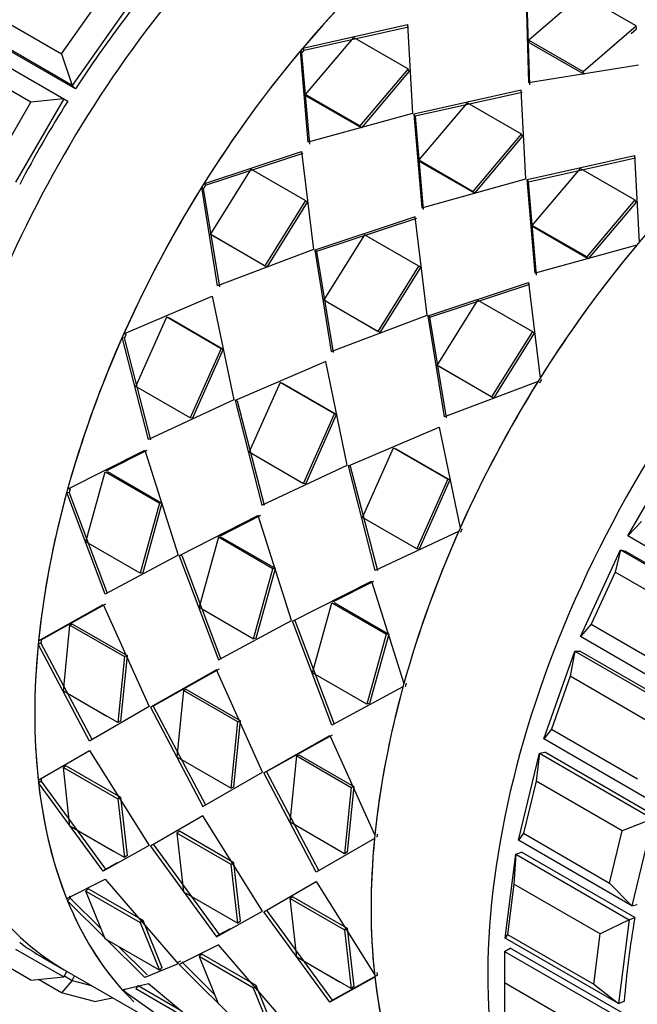
# Model space of a CAD drawing. Units: millimetres. Extents: x 0 to 1400, y 0 to 2027.
# Drawn here: x 1342 to 1362, y 298 to 329 of the extents above; entities that cross this region are included whole.
import ezdxf

# ---------------------------------------------------------------- set-up
doc = ezdxf.new("R2010")
doc.units = ezdxf.units.MM
doc.layers.add('DV6_Défaut', color=7, linetype='Continuous')
doc.layers.add('Défaut', color=7, linetype='Continuous')

# ---------------------------------------------------------------- blocks, each defined once
blk = doc.blocks.new('SE5')
at = {"layer": 'DV6_Défaut', "color": 7, "linetype": 'Continuous'}
for p, q in [((1359.809, 329.667), (1358.161, 328.247)), ((1359.809, 329.667), (1358.161, 328.247)), ((1361.506, 328.687), (1359.809, 329.667)), ((1361.506, 328.687), (1359.809, 329.667)), ((1340.902, 329.366), (1343.589, 327.815)), ((1343.589, 327.815), (1344.619, 329.273)), ((1345.636, 329.262), (1343.92, 326.831)), ((1358.078, 329.5), (1358.152, 326.928)), ((1358.078, 329.5), (1358.152, 326.928)), ((1358.098, 329.417), (1358.182, 326.853)), ((1358.098, 329.417), (1358.182, 326.853)), ((1343.92, 326.831), (1340.384, 328.873)), ((1344.024, 326.726), (1340.489, 328.767)), ((1344.024, 326.726), (1340.489, 328.767)), ((1351.113, 328.001), (1354.381, 328.73)), ((1351.113, 328.001), (1354.381, 328.73)), ((1351.153, 327.936), (1354.412, 328.656)), ((1351.153, 327.936), (1354.412, 328.656)), ((1354.381, 328.73), (1354.536, 325.96)), ((1354.381, 328.73), (1354.536, 325.96)), ((1359.858, 327.267), (1361.506, 328.687)), ((1359.858, 327.267), (1361.506, 328.687)), ((1361.522, 328.6), (1361.506, 328.687)), ((1361.522, 328.6), (1361.506, 328.687)), ((1340.119, 328.458), (1343.655, 326.417)), ((1351.197, 326.554), (1352.699, 328.332)), ((1351.197, 326.554), (1352.699, 328.332)), ((1352.699, 328.332), (1354.396, 327.353)), ((1352.699, 328.332), (1354.396, 327.353)), ((1361.353, 328.455), (1361.522, 328.6)), ((1361.353, 328.455), (1361.522, 328.6)), ((1358.186, 328.167), (1358.161, 328.247)), ((1358.161, 328.247), (1359.858, 327.267)), ((1358.186, 328.167), (1358.161, 328.247)), ((1358.161, 328.247), (1359.858, 327.267)), ((1358.186, 328.167), (1359.883, 327.187)), ((1358.186, 328.167), (1359.883, 327.187)), ((1342.631, 326.316), (1339.944, 327.867)), ((1343.589, 327.815), (1343.92, 326.831)), ((1351.282, 325.063), (1351.04, 327.914)), ((1351.282, 325.063), (1351.04, 327.914)), ((1351.041, 327.914), (1351.08, 327.851)), ((1351.041, 327.914), (1351.08, 327.851)), ((1351.33, 325.009), (1351.08, 327.851)), ((1351.33, 325.009), (1351.08, 327.851)), ((1351.153, 327.936), (1351.113, 328)), ((1351.153, 327.936), (1351.113, 328)), ((1358.152, 326.928), (1361.578, 327.479)), ((1358.152, 326.928), (1361.578, 327.479)), ((1354.396, 327.353), (1352.894, 325.574)), ((1354.396, 327.353), (1352.894, 325.574)), ((1354.432, 327.284), (1352.937, 325.515)), ((1354.432, 327.284), (1352.937, 325.515)), ((1354.432, 327.284), (1354.396, 327.353)), ((1354.432, 327.284), (1354.396, 327.353)), ((1359.883, 327.187), (1359.858, 327.267)), ((1359.883, 327.187), (1359.858, 327.267)), ((1343.92, 326.831), (1344.024, 326.726)), ((1352.894, 325.574), (1351.197, 326.554)), ((1351.24, 326.495), (1351.197, 326.554)), ((1352.894, 325.574), (1351.197, 326.554)), ((1351.24, 326.495), (1351.197, 326.554)), ((1352.937, 325.515), (1351.24, 326.495)), ((1352.937, 325.515), (1351.24, 326.495)), ((1357.917, 326.689), (1354.571, 325.94)), ((1357.917, 326.689), (1354.571, 325.94)), ((1357.948, 326.615), (1354.611, 325.876)), ((1357.948, 326.615), (1354.611, 325.876)), ((1358.071, 323.919), (1357.917, 326.689)), ((1358.071, 323.919), (1357.917, 326.689)), ((1341.731, 324.757), (1342.631, 326.316)), ((1343.655, 326.417), (1342.155, 323.819)), ((1343.655, 326.417), (1342.631, 326.316)), ((1343.655, 326.417), (1343.78, 326.345)), ((1356.235, 326.291), (1354.732, 324.513)), ((1356.235, 326.291), (1354.732, 324.513)), ((1357.932, 325.311), (1356.235, 326.291)), ((1357.932, 325.311), (1356.235, 326.291)), ((1354.536, 325.96), (1351.282, 325.063)), ((1354.536, 325.96), (1351.282, 325.063)), ((1354.611, 325.876), (1354.571, 325.94)), ((1354.571, 325.94), (1354.818, 323.021)), ((1354.611, 325.876), (1354.571, 325.94)), ((1354.571, 325.94), (1354.818, 323.021)), ((1354.611, 325.876), (1354.865, 322.968)), ((1354.611, 325.876), (1354.865, 322.968)), ((1352.937, 325.515), (1352.894, 325.574)), ((1352.937, 325.515), (1352.894, 325.574)), ((1356.429, 323.533), (1357.932, 325.311)), ((1356.429, 323.533), (1357.932, 325.311)), ((1357.967, 325.243), (1357.932, 325.311)), ((1357.967, 325.243), (1357.932, 325.311)), ((1356.473, 323.474), (1357.967, 325.243)), ((1356.473, 323.474), (1357.967, 325.243)), ((1348.021, 323.765), (1351.075, 324.778)), ((1348.021, 323.765), (1351.075, 324.778)), ((1348.077, 323.724), (1351.124, 324.726)), ((1348.077, 323.724), (1351.124, 324.726)), ((1351.075, 324.778), (1351.449, 321.719)), ((1351.075, 324.778), (1351.449, 321.719)), ((1358.107, 323.899), (1361.452, 324.648)), ((1358.107, 323.899), (1361.452, 324.648)), ((1361.452, 324.648), (1361.602, 321.945)), ((1361.452, 324.648), (1361.602, 321.945)), ((1354.776, 324.454), (1354.732, 324.513)), ((1354.732, 324.513), (1356.429, 323.533)), ((1354.776, 324.454), (1354.732, 324.513)), ((1354.732, 324.513), (1356.429, 323.533)), ((1354.776, 324.454), (1356.473, 323.474)), ((1354.776, 324.454), (1356.473, 323.474)), ((1358.146, 323.835), (1361.483, 324.574)), ((1358.146, 323.835), (1361.483, 324.574)), ((1348.231, 322.191), (1349.501, 324.224)), ((1348.231, 322.191), (1349.501, 324.224)), ((1349.501, 324.224), (1351.198, 323.244)), ((1349.501, 324.224), (1351.198, 323.244)), ((1358.268, 322.472), (1359.77, 324.25)), ((1358.268, 322.472), (1359.77, 324.25)), ((1359.77, 324.25), (1361.468, 323.27)), ((1359.77, 324.25), (1361.468, 323.27)), ((1348.077, 323.724), (1348.021, 323.765)), ((1348.077, 323.724), (1348.021, 323.765)), ((1354.818, 323.021), (1358.071, 323.919)), ((1354.818, 323.021), (1358.071, 323.919)), ((1358.146, 323.835), (1358.107, 323.899)), ((1358.353, 320.98), (1358.107, 323.899)), ((1358.146, 323.835), (1358.107, 323.899)), ((1358.353, 320.98), (1358.107, 323.899)), ((1358.401, 320.927), (1358.146, 323.835)), ((1358.401, 320.927), (1358.146, 323.835)), ((1348.455, 320.585), (1347.96, 323.666)), ((1347.96, 323.666), (1348.016, 323.626)), ((1348.455, 320.585), (1347.96, 323.666)), ((1347.96, 323.666), (1348.016, 323.626)), ((1348.518, 320.556), (1348.016, 323.626)), ((1348.518, 320.556), (1348.016, 323.626)), ((1356.473, 323.474), (1356.429, 323.533)), ((1356.473, 323.474), (1356.429, 323.533)), ((1351.198, 323.244), (1349.928, 321.211)), ((1351.198, 323.244), (1349.928, 321.211)), ((1351.251, 323.198), (1349.988, 321.176)), ((1351.251, 323.198), (1349.988, 321.176)), ((1351.251, 323.198), (1351.198, 323.244)), ((1351.251, 323.198), (1351.198, 323.244)), ((1361.468, 323.27), (1359.965, 321.492)), ((1361.468, 323.27), (1359.965, 321.492)), ((1361.503, 323.201), (1360.008, 321.433)), ((1361.503, 323.201), (1360.008, 321.433)), ((1361.503, 323.201), (1361.468, 323.27)), ((1361.503, 323.201), (1361.468, 323.27)), ((1354.61, 322.736), (1351.485, 321.698)), ((1354.61, 322.736), (1351.485, 321.698)), ((1354.659, 322.684), (1351.541, 321.657)), ((1354.659, 322.684), (1351.541, 321.657)), ((1354.985, 319.677), (1354.61, 322.736)), ((1354.985, 319.677), (1354.61, 322.736)), ((1349.928, 321.211), (1348.231, 322.191)), ((1348.291, 322.156), (1348.231, 322.191)), ((1349.928, 321.211), (1348.231, 322.191)), ((1348.291, 322.156), (1348.231, 322.191)), ((1353.037, 322.183), (1351.767, 320.15)), ((1353.037, 322.183), (1351.767, 320.15)), ((1354.734, 321.203), (1353.037, 322.183)), ((1354.734, 321.203), (1353.037, 322.183)), ((1359.965, 321.492), (1358.268, 322.472)), ((1358.311, 322.413), (1358.268, 322.472)), ((1359.965, 321.492), (1358.268, 322.472)), ((1358.311, 322.413), (1358.268, 322.472)), ((1360.008, 321.433), (1358.311, 322.413)), ((1360.008, 321.433), (1358.311, 322.413)), ((1349.988, 321.176), (1348.291, 322.156)), ((1349.988, 321.176), (1348.291, 322.156)), ((1351.449, 321.719), (1348.455, 320.585)), ((1351.449, 321.719), (1348.455, 320.585)), ((1351.541, 321.657), (1351.485, 321.698)), ((1351.485, 321.698), (1351.991, 318.544)), ((1351.541, 321.657), (1351.485, 321.698)), ((1351.485, 321.698), (1351.991, 318.544)), ((1351.541, 321.657), (1352.054, 318.515)), ((1351.541, 321.657), (1352.054, 318.515)), ((1361.529, 321.858), (1358.353, 320.98)), ((1361.529, 321.858), (1358.353, 320.98)), ((1360.008, 321.433), (1359.965, 321.492)), ((1360.008, 321.433), (1359.965, 321.492)), ((1349.988, 321.176), (1349.928, 321.211)), ((1349.988, 321.176), (1349.928, 321.211)), ((1353.464, 319.17), (1354.734, 321.203)), ((1353.464, 319.17), (1354.734, 321.203)), ((1353.523, 319.135), (1354.787, 321.157)), ((1353.523, 319.135), (1354.787, 321.157)), ((1354.787, 321.157), (1354.734, 321.203)), ((1354.787, 321.157), (1354.734, 321.203)), ((1355.021, 319.657), (1358.146, 320.695)), ((1355.021, 319.657), (1358.146, 320.695)), ((1355.077, 319.616), (1358.195, 320.643)), ((1355.077, 319.616), (1358.195, 320.643)), ((1358.146, 320.695), (1358.51, 317.709)), ((1358.146, 320.695), (1358.51, 317.709)), ((1345.527, 319.091), (1348.288, 320.271)), ((1345.527, 319.091), (1348.288, 320.271)), ((1348.288, 320.271), (1348.963, 317.041)), ((1348.288, 320.271), (1348.963, 317.041)), ((1351.826, 320.115), (1351.767, 320.15)), ((1351.767, 320.15), (1353.464, 319.17)), ((1351.826, 320.115), (1351.767, 320.15)), ((1351.767, 320.15), (1353.464, 319.17)), ((1351.826, 320.115), (1353.523, 319.135)), ((1351.826, 320.115), (1353.523, 319.135)), ((1355.302, 318.109), (1356.572, 320.142)), ((1355.302, 318.109), (1356.572, 320.142)), ((1356.572, 320.142), (1358.27, 319.162)), ((1356.572, 320.142), (1358.27, 319.162)), ((1345.901, 317.453), (1346.865, 319.622)), ((1345.901, 317.453), (1346.865, 319.622)), ((1346.865, 319.622), (1348.562, 318.642)), ((1346.865, 319.622), (1348.562, 318.642)), ((1346.932, 319.601), (1348.629, 318.621)), ((1346.932, 319.601), (1348.629, 318.621)), ((1351.991, 318.544), (1354.985, 319.677)), ((1351.991, 318.544), (1354.985, 319.677)), ((1355.077, 319.616), (1355.021, 319.657)), ((1355.526, 316.503), (1355.021, 319.657)), ((1355.077, 319.616), (1355.021, 319.657)), ((1355.526, 316.503), (1355.021, 319.657)), ((1355.589, 316.473), (1355.077, 319.616)), ((1355.589, 316.473), (1355.077, 319.616)), ((1353.523, 319.135), (1353.464, 319.17)), ((1353.523, 319.135), (1353.464, 319.17)), ((1358.27, 319.162), (1356.999, 317.129)), ((1358.27, 319.162), (1356.999, 317.129)), ((1358.322, 319.115), (1357.059, 317.094)), ((1358.322, 319.115), (1357.059, 317.094)), ((1358.322, 319.115), (1358.27, 319.162)), ((1358.322, 319.115), (1358.27, 319.162)), ((1346.3, 315.797), (1345.48, 318.986)), ((1345.48, 318.986), (1345.55, 318.971)), ((1346.3, 315.797), (1345.48, 318.986)), ((1345.48, 318.986), (1345.55, 318.971)), ((1345.597, 319.075), (1345.527, 319.091)), ((1345.597, 319.075), (1345.527, 319.091)), ((1346.375, 315.794), (1345.55, 318.971)), ((1346.375, 315.794), (1345.55, 318.971)), ((1348.562, 318.642), (1347.598, 316.473)), ((1348.562, 318.642), (1347.598, 316.473)), ((1348.629, 318.621), (1347.671, 316.464)), ((1348.629, 318.621), (1347.671, 316.464)), ((1348.629, 318.621), (1348.562, 318.642)), ((1348.629, 318.621), (1348.562, 318.642)), ((1351.824, 318.23), (1348.998, 317.021)), ((1351.824, 318.23), (1348.998, 317.021)), ((1352.498, 315), (1351.824, 318.23)), ((1352.498, 315), (1351.824, 318.23)), ((1356.999, 317.129), (1355.302, 318.109)), ((1355.362, 318.074), (1355.302, 318.109)), ((1356.999, 317.129), (1355.302, 318.109)), ((1355.362, 318.074), (1355.302, 318.109)), ((1357.059, 317.094), (1355.362, 318.074)), ((1357.059, 317.094), (1355.362, 318.074)), ((1350.401, 317.581), (1349.437, 315.412)), ((1350.401, 317.581), (1349.437, 315.412)), ((1352.098, 316.601), (1350.401, 317.581)), ((1352.098, 316.601), (1350.401, 317.581)), ((1358.449, 317.61), (1355.526, 316.503)), ((1358.449, 317.61), (1355.526, 316.503)), ((1347.598, 316.473), (1345.901, 317.453)), ((1347.598, 316.473), (1345.901, 317.453)), ((1352.165, 316.58), (1350.468, 317.56)), ((1352.165, 316.58), (1350.468, 317.56)), ((1348.963, 317.041), (1346.3, 315.797)), ((1348.963, 317.041), (1346.3, 315.797)), ((1349.068, 317.006), (1348.998, 317.021)), ((1348.998, 317.021), (1349.835, 313.756)), ((1349.068, 317.006), (1348.998, 317.021)), ((1348.998, 317.021), (1349.835, 313.756)), ((1349.068, 317.006), (1349.91, 313.753)), ((1349.068, 317.006), (1349.91, 313.753)), ((1357.059, 317.094), (1356.999, 317.129)), ((1357.059, 317.094), (1356.999, 317.129)), ((1347.671, 316.464), (1347.598, 316.473)), ((1347.671, 316.464), (1347.598, 316.473)), ((1351.134, 314.432), (1352.098, 316.601)), ((1351.134, 314.432), (1352.098, 316.601)), ((1351.206, 314.422), (1352.165, 316.58)), ((1351.206, 314.422), (1352.165, 316.58)), ((1352.165, 316.58), (1352.098, 316.601)), ((1352.165, 316.58), (1352.098, 316.601)), ((1352.534, 314.98), (1355.359, 316.188)), ((1352.534, 314.98), (1355.359, 316.188)), ((1355.359, 316.188), (1356.016, 313.035)), ((1355.359, 316.188), (1356.016, 313.035)), ((1343.775, 314.251), (1346.183, 315.472)), ((1343.775, 314.251), (1346.183, 315.472)), ((1344.975, 314.825), (1346.258, 315.471)), ((1344.975, 314.825), (1346.258, 315.471)), ((1346.183, 315.472), (1347.22, 312.201)), ((1346.183, 315.472), (1347.22, 312.201)), ((1352.972, 313.37), (1353.936, 315.54)), ((1352.972, 313.37), (1353.936, 315.54)), ((1353.936, 315.54), (1355.633, 314.56)), ((1353.936, 315.54), (1355.633, 314.56)), ((1354.003, 315.518), (1355.7, 314.539)), ((1354.003, 315.518), (1355.7, 314.539)), ((1349.437, 315.412), (1351.134, 314.432)), ((1349.437, 315.412), (1351.134, 314.432)), ((1361.247, 312.796), (1362.747, 315.394)), ((1349.835, 313.756), (1352.498, 315)), ((1349.835, 313.756), (1352.498, 315)), ((1352.603, 314.964), (1352.534, 314.98)), ((1353.371, 311.714), (1352.534, 314.98)), ((1352.603, 314.964), (1352.534, 314.98)), ((1353.371, 311.714), (1352.534, 314.98)), ((1353.446, 311.711), (1352.603, 314.964)), ((1353.446, 311.711), (1352.603, 314.964)), ((1344.342, 312.614), (1344.944, 314.794)), ((1344.342, 312.614), (1344.944, 314.794)), ((1344.944, 314.794), (1346.641, 313.814)), ((1344.944, 314.794), (1346.641, 313.814)), ((1345.021, 314.799), (1346.718, 313.819)), ((1345.021, 314.799), (1346.718, 313.819)), ((1355.633, 314.56), (1354.669, 312.391)), ((1355.633, 314.56), (1354.669, 312.391)), ((1355.7, 314.539), (1354.742, 312.381)), ((1355.7, 314.539), (1354.742, 312.381)), ((1355.7, 314.539), (1355.633, 314.56)), ((1355.7, 314.539), (1355.633, 314.56)), ((1343.855, 314.261), (1343.775, 314.251)), ((1343.855, 314.261), (1343.775, 314.251)), ((1351.206, 314.422), (1351.134, 314.432)), ((1351.206, 314.422), (1351.134, 314.432)), ((1343.746, 314.145), (1343.826, 314.156)), ((1343.746, 314.145), (1343.826, 314.156)), ((1344.942, 310.976), (1343.746, 314.145)), ((1344.942, 310.976), (1343.746, 314.145)), ((1345.024, 311), (1343.826, 314.156)), ((1345.024, 311), (1343.826, 314.156)), ((1346.641, 313.814), (1346.039, 311.635)), ((1346.641, 313.814), (1346.039, 311.635)), ((1346.718, 313.819), (1346.12, 311.651)), ((1346.718, 313.819), (1346.12, 311.651)), ((1346.718, 313.819), (1346.641, 313.814)), ((1346.718, 313.819), (1346.641, 313.814)), ((1349.718, 313.431), (1347.255, 312.18)), ((1349.718, 313.431), (1347.255, 312.18)), ((1349.794, 313.429), (1348.51, 312.783)), ((1349.794, 313.429), (1348.51, 312.783)), ((1350.755, 310.16), (1349.718, 313.431)), ((1350.755, 310.16), (1349.718, 313.431)), ((1354.669, 312.391), (1352.972, 313.37)), ((1354.669, 312.391), (1352.972, 313.37)), ((1361.671, 313.244), (1361.247, 312.796)), ((1348.479, 312.753), (1347.878, 310.573)), ((1348.479, 312.753), (1347.878, 310.573)), ((1350.176, 311.773), (1348.479, 312.753)), ((1350.176, 311.773), (1348.479, 312.753)), ((1350.254, 311.778), (1348.557, 312.758)), ((1350.254, 311.778), (1348.557, 312.758)), ((1355.969, 312.93), (1353.371, 311.714)), ((1355.969, 312.93), (1353.371, 311.714)), ((1364.782, 310.755), (1361.247, 312.796)), ((1346.039, 311.635), (1344.342, 312.614)), ((1346.039, 311.635), (1344.342, 312.614)), ((1354.742, 312.381), (1354.669, 312.391)), ((1354.742, 312.381), (1354.669, 312.391)), ((1359.773, 309.658), (1361.02, 312.36)), ((1361.02, 312.36), (1360.852, 311.664)), ((1361.02, 312.36), (1361.164, 312.322)), ((1361.02, 312.36), (1364.556, 310.318)), ((1347.22, 312.201), (1344.942, 310.976)), ((1347.22, 312.201), (1344.942, 310.976)), ((1347.335, 312.191), (1347.255, 312.18)), ((1347.335, 312.191), (1347.255, 312.18)), ((1347.255, 312.18), (1348.477, 308.935)), ((1347.255, 312.18), (1348.477, 308.935)), ((1347.335, 312.191), (1348.559, 308.958)), ((1347.335, 312.191), (1348.559, 308.958)), ((1364.7, 310.281), (1361.164, 312.322)), ((1364.7, 310.281), (1361.164, 312.322)), ((1349.575, 309.593), (1350.176, 311.773)), ((1349.575, 309.593), (1350.176, 311.773)), ((1349.655, 309.61), (1350.254, 311.778)), ((1349.655, 309.61), (1350.254, 311.778)), ((1350.254, 311.778), (1350.176, 311.773)), ((1350.254, 311.778), (1350.176, 311.773)), ((1346.12, 311.651), (1346.039, 311.635)), ((1346.12, 311.651), (1346.039, 311.635)), ((1360.852, 311.664), (1360.104, 310.043)), ((1363.539, 310.113), (1360.852, 311.664)), ((1350.791, 310.139), (1353.254, 311.389)), ((1350.791, 310.139), (1353.254, 311.389)), ((1352.046, 310.742), (1353.329, 311.388)), ((1352.046, 310.742), (1353.329, 311.388)), ((1353.254, 311.389), (1354.264, 308.195)), ((1353.254, 311.389), (1354.264, 308.195)), ((1342.868, 309.525), (1344.881, 310.659)), ((1342.868, 309.525), (1344.881, 310.659)), ((1342.953, 309.562), (1344.964, 310.684)), ((1342.953, 309.562), (1344.964, 310.684)), ((1344.881, 310.659), (1346.322, 307.478)), ((1344.881, 310.659), (1346.322, 307.478)), ((1347.878, 310.573), (1349.575, 309.593)), ((1347.878, 310.573), (1349.575, 309.593)), ((1351.413, 308.532), (1352.015, 310.712)), ((1351.413, 308.532), (1352.015, 310.712)), ((1352.015, 310.712), (1353.712, 309.732)), ((1352.015, 310.712), (1353.712, 309.732)), ((1352.092, 310.717), (1353.789, 309.737)), ((1352.092, 310.717), (1353.789, 309.737)), ((1343.644, 307.957), (1343.849, 310.02)), ((1343.644, 307.957), (1343.849, 310.02)), ((1343.933, 310.051), (1343.849, 310.02)), ((1343.933, 310.051), (1343.849, 310.02)), ((1343.849, 310.02), (1345.546, 309.04)), ((1343.849, 310.02), (1345.546, 309.04)), ((1343.933, 310.051), (1345.63, 309.072)), ((1343.933, 310.051), (1345.63, 309.072)), ((1348.477, 308.935), (1350.755, 310.16)), ((1348.477, 308.935), (1350.755, 310.16)), ((1350.87, 310.15), (1350.791, 310.139)), ((1350.87, 310.15), (1350.791, 310.139)), ((1352.013, 306.894), (1350.791, 310.139)), ((1352.013, 306.894), (1350.791, 310.139)), ((1352.095, 306.917), (1350.87, 310.15)), ((1352.095, 306.917), (1350.87, 310.15)), ((1360.104, 310.043), (1359.773, 309.658)), ((1360.104, 310.043), (1362.791, 308.492)), ((1349.655, 309.61), (1349.575, 309.593)), ((1349.655, 309.61), (1349.575, 309.593)), ((1353.712, 309.732), (1353.11, 307.552)), ((1353.712, 309.732), (1353.11, 307.552)), ((1353.789, 309.737), (1353.191, 307.569)), ((1353.789, 309.737), (1353.191, 307.569)), ((1353.789, 309.737), (1353.712, 309.732)), ((1353.789, 309.737), (1353.712, 309.732)), ((1363.309, 307.617), (1359.773, 309.658)), ((1342.858, 309.425), (1342.943, 309.462)), ((1342.858, 309.425), (1342.943, 309.462)), ((1344.459, 306.404), (1342.858, 309.425)), ((1344.459, 306.404), (1342.858, 309.425)), ((1342.953, 309.562), (1342.868, 309.525)), ((1342.953, 309.562), (1342.868, 309.525)), ((1344.544, 306.452), (1342.943, 309.462)), ((1344.544, 306.452), (1342.943, 309.462)), ((1345.546, 309.04), (1345.342, 306.977)), ((1345.546, 309.04), (1345.342, 306.977)), ((1345.63, 309.072), (1345.426, 307.019)), ((1345.63, 309.072), (1345.426, 307.019)), ((1345.63, 309.072), (1345.546, 309.04)), ((1345.63, 309.072), (1345.546, 309.04)), ((1358.628, 306.471), (1359.591, 309.21)), ((1359.591, 309.21), (1359.445, 308.421)), ((1359.591, 309.21), (1359.75, 309.208)), ((1359.591, 309.21), (1363.127, 307.169)), ((1363.285, 307.167), (1359.75, 309.208)), ((1363.285, 307.167), (1359.75, 309.208)), ((1348.417, 308.618), (1346.358, 307.458)), ((1348.417, 308.618), (1346.358, 307.458)), ((1348.499, 308.643), (1346.442, 307.494)), ((1348.499, 308.643), (1346.442, 307.494)), ((1349.858, 305.437), (1348.417, 308.618)), ((1349.858, 305.437), (1348.417, 308.618)), ((1353.11, 307.552), (1351.413, 308.532)), ((1353.11, 307.552), (1351.413, 308.532)), ((1359.445, 308.421), (1358.867, 306.778)), ((1362.132, 306.87), (1359.445, 308.421)), ((1354.235, 308.089), (1352.013, 306.894)), ((1354.235, 308.089), (1352.013, 306.894)), ((1345.342, 306.977), (1343.644, 307.957)), ((1345.003, 307.173), (1343.644, 307.957)), ((1347.385, 307.979), (1347.18, 305.916)), ((1347.385, 307.979), (1347.18, 305.916)), ((1347.468, 308.01), (1347.385, 307.979)), ((1347.468, 308.01), (1347.385, 307.979)), ((1349.082, 306.999), (1347.385, 307.979)), ((1349.082, 306.999), (1347.385, 307.979)), ((1349.165, 307.03), (1347.468, 308.01)), ((1349.165, 307.03), (1347.468, 308.01)), ((1346.322, 307.478), (1344.459, 306.404)), ((1346.322, 307.478), (1344.459, 306.404)), ((1346.442, 307.494), (1346.358, 307.458)), ((1346.442, 307.494), (1346.358, 307.458)), ((1346.358, 307.458), (1347.995, 304.362)), ((1346.358, 307.458), (1347.995, 304.362)), ((1346.442, 307.494), (1348.08, 304.411)), ((1346.442, 307.494), (1348.08, 304.411)), ((1353.191, 307.569), (1353.11, 307.552)), ((1353.191, 307.569), (1353.11, 307.552)), ((1345.426, 307.019), (1345.342, 306.977)), ((1345.426, 307.019), (1345.342, 306.977)), ((1348.877, 304.936), (1349.082, 306.999)), ((1348.877, 304.936), (1349.082, 306.999)), ((1348.962, 304.978), (1349.165, 307.03)), ((1348.962, 304.978), (1349.165, 307.03)), ((1349.165, 307.03), (1349.082, 306.999)), ((1349.165, 307.03), (1349.082, 306.999)), ((1349.893, 305.416), (1351.952, 306.577)), ((1349.893, 305.416), (1351.952, 306.577)), ((1349.978, 305.453), (1352.035, 306.602)), ((1349.978, 305.453), (1352.035, 306.602)), ((1351.952, 306.577), (1353.357, 303.469)), ((1351.952, 306.577), (1353.357, 303.469)), ((1358.867, 306.778), (1358.628, 306.471)), ((1358.867, 306.778), (1361.554, 305.227)), ((1362.164, 304.43), (1358.628, 306.471)), ((1342.858, 305.189), (1344.459, 306.113)), ((1342.858, 305.189), (1344.459, 306.113)), ((1344.459, 306.113), (1346.322, 303.148)), ((1344.459, 306.113), (1346.322, 303.148)), ((1347.18, 305.916), (1348.877, 304.936)), ((1347.18, 305.916), (1348.877, 304.936)), ((1350.716, 303.874), (1350.92, 305.938)), ((1350.716, 303.874), (1350.92, 305.938)), ((1351.004, 305.969), (1350.92, 305.938)), ((1351.004, 305.969), (1350.92, 305.938)), ((1350.92, 305.938), (1352.617, 304.958)), ((1350.92, 305.938), (1352.617, 304.958)), ((1351.004, 305.969), (1352.701, 304.989)), ((1351.004, 305.969), (1352.701, 304.989)), ((1357.839, 303.314), (1358.495, 306.023)), ((1358.495, 306.023), (1358.385, 305.154)), ((1358.495, 306.023), (1358.664, 306.057)), ((1358.495, 306.023), (1362.031, 303.981)), ((1362.199, 304.015), (1358.664, 306.057)), ((1362.199, 304.015), (1358.664, 306.057)), ((1343.729, 305.633), (1343.644, 305.578)), ((1343.729, 305.633), (1343.644, 305.578)), ((1343.729, 305.633), (1345.426, 304.654)), ((1343.729, 305.633), (1345.426, 304.654)), ((1343.644, 305.578), (1345.342, 304.598)), ((1343.849, 303.751), (1343.644, 305.578)), ((1343.644, 305.578), (1345.342, 304.598)), ((1343.849, 303.751), (1343.644, 305.578)), ((1347.995, 304.362), (1349.858, 305.437)), ((1347.995, 304.362), (1349.858, 305.437)), ((1349.978, 305.453), (1349.893, 305.416)), ((1349.978, 305.453), (1349.893, 305.416)), ((1351.53, 302.321), (1349.893, 305.416)), ((1351.53, 302.321), (1349.893, 305.416)), ((1351.615, 302.369), (1349.978, 305.453)), ((1351.615, 302.369), (1349.978, 305.453)), ((1342.868, 305.101), (1342.953, 305.161)), ((1342.868, 305.101), (1342.953, 305.161)), ((1344.881, 302.344), (1342.868, 305.101)), ((1344.881, 302.344), (1342.868, 305.101)), ((1344.964, 302.415), (1342.953, 305.161)), ((1344.964, 302.415), (1342.953, 305.161)), ((1358.385, 305.154), (1357.991, 303.53)), ((1361.072, 303.603), (1358.385, 305.154)), ((1348.962, 304.978), (1348.877, 304.936)), ((1348.962, 304.978), (1348.877, 304.936)), ((1352.617, 304.958), (1352.413, 302.894)), ((1352.617, 304.958), (1352.413, 302.894)), ((1352.701, 304.989), (1352.497, 302.937)), ((1352.701, 304.989), (1352.497, 302.937)), ((1352.701, 304.989), (1352.617, 304.958)), ((1352.701, 304.989), (1352.617, 304.958)), ((1345.426, 304.654), (1345.342, 304.598)), ((1345.426, 304.654), (1345.342, 304.598)), ((1345.342, 304.598), (1345.546, 302.771)), ((1345.342, 304.598), (1345.546, 302.771)), ((1345.426, 304.654), (1345.63, 302.836)), ((1345.426, 304.654), (1345.63, 302.836)), ((1347.995, 304.071), (1346.358, 303.127)), ((1347.995, 304.071), (1346.358, 303.127)), ((1349.858, 301.107), (1347.995, 304.071)), ((1349.858, 301.107), (1347.995, 304.071)), ((1352.413, 302.894), (1350.716, 303.874)), ((1352.413, 302.894), (1350.716, 303.874)), ((1362.031, 303.981), (1361.072, 303.603)), ((1362.031, 303.981), (1361.375, 301.273)), ((1345.546, 302.771), (1343.849, 303.751)), ((1345.207, 302.967), (1343.849, 303.751)), ((1347.265, 303.592), (1347.18, 303.537)), ((1347.265, 303.592), (1347.18, 303.537)), ((1348.877, 302.557), (1347.18, 303.537)), ((1347.18, 303.537), (1347.385, 301.71)), ((1348.877, 302.557), (1347.18, 303.537)), ((1347.18, 303.537), (1347.385, 301.71)), ((1348.962, 302.612), (1347.265, 303.592)), ((1348.962, 302.612), (1347.265, 303.592)), ((1357.991, 303.53), (1357.839, 303.314)), ((1357.991, 303.53), (1360.678, 301.978)), ((1360.678, 301.978), (1361.072, 303.603)), ((1346.442, 303.188), (1348.499, 300.373)), ((1346.442, 303.188), (1348.499, 300.373)), ((1353.347, 303.369), (1351.53, 302.321)), ((1353.347, 303.369), (1351.53, 302.321)), ((1361.375, 301.273), (1357.839, 303.314)), ((1346.322, 303.148), (1344.881, 302.344)), ((1346.322, 303.148), (1344.881, 302.344)), ((1346.358, 303.127), (1348.417, 300.303)), ((1346.358, 303.127), (1348.417, 300.303)), ((1352.497, 302.937), (1352.413, 302.894)), ((1352.497, 302.937), (1352.413, 302.894)), ((1357.426, 300.265), (1357.758, 302.876)), ((1357.758, 302.876), (1357.697, 301.944)), ((1357.758, 302.876), (1357.934, 302.945)), ((1357.758, 302.876), (1361.294, 300.835)), ((1361.469, 300.904), (1357.934, 302.945)), ((1361.469, 300.904), (1357.934, 302.945)), ((1345.316, 302.609), (1344.964, 302.415)), ((1345.316, 302.609), (1344.964, 302.415)), ((1345.63, 302.836), (1345.546, 302.771)), ((1345.63, 302.836), (1345.546, 302.771)), ((1348.962, 302.612), (1348.877, 302.557)), ((1348.962, 302.612), (1348.877, 302.557)), ((1349.082, 300.73), (1348.877, 302.557)), ((1349.082, 300.73), (1348.877, 302.557)), ((1349.165, 300.795), (1348.962, 302.612)), ((1349.165, 300.795), (1348.962, 302.612)), ((1344.964, 302.415), (1344.881, 302.344)), ((1344.964, 302.415), (1344.881, 302.344)), ((1343.746, 301.494), (1344.942, 302.097)), ((1343.746, 301.494), (1344.942, 302.097)), ((1344.942, 302.097), (1347.22, 299.461)), ((1344.942, 302.097), (1347.22, 299.461)), ((1349.893, 301.086), (1351.53, 302.03)), ((1349.893, 301.086), (1351.53, 302.03)), ((1351.53, 302.03), (1353.347, 299.133)), ((1351.53, 302.03), (1353.347, 299.133)), ((1357.697, 301.944), (1357.498, 300.377)), ((1360.384, 300.392), (1357.697, 301.944)), ((1360.678, 301.978), (1361.375, 301.273)), ((1344.423, 301.802), (1344.342, 301.726)), ((1344.423, 301.802), (1344.342, 301.726)), ((1344.342, 301.726), (1346.039, 300.746)), ((1344.944, 300.241), (1344.342, 301.726)), ((1344.342, 301.726), (1346.039, 300.746)), ((1344.944, 300.241), (1344.342, 301.726)), ((1344.423, 301.802), (1346.12, 300.823)), ((1344.423, 301.802), (1346.12, 300.823)), ((1347.385, 301.71), (1349.082, 300.73)), ((1347.385, 301.71), (1349.082, 300.73)), ((1343.775, 301.422), (1343.855, 301.503)), ((1343.775, 301.422), (1343.855, 301.503)), ((1346.183, 299.034), (1343.775, 301.422)), ((1346.183, 299.034), (1343.775, 301.422)), ((1344.82, 300.548), (1343.855, 301.503)), ((1344.82, 300.548), (1343.855, 301.503)), ((1350.8, 301.551), (1350.716, 301.496)), ((1350.8, 301.551), (1350.716, 301.496)), ((1350.716, 301.496), (1352.413, 300.516)), ((1350.92, 299.668), (1350.716, 301.496)), ((1350.716, 301.496), (1352.413, 300.516)), ((1350.92, 299.668), (1350.716, 301.496)), ((1350.8, 301.551), (1352.497, 300.571)), ((1350.8, 301.551), (1352.497, 300.571)), ((1348.417, 300.303), (1349.858, 301.107)), ((1348.417, 300.303), (1349.858, 301.107)), ((1351.952, 298.262), (1349.893, 301.086)), ((1351.952, 298.262), (1349.893, 301.086)), ((1352.035, 298.332), (1349.978, 301.146)), ((1352.035, 298.332), (1349.978, 301.146)), ((1361.375, 301.273), (1361.544, 301.307)), ((1346.12, 300.823), (1346.039, 300.746)), ((1346.12, 300.823), (1346.039, 300.746)), ((1346.039, 300.746), (1346.641, 299.261)), ((1346.039, 300.746), (1346.641, 299.261)), ((1346.12, 300.823), (1346.718, 299.346)), ((1346.12, 300.823), (1346.718, 299.346)), ((1349.165, 300.795), (1349.082, 300.73)), ((1349.165, 300.795), (1349.082, 300.73)), ((1361.294, 300.835), (1360.384, 300.392)), ((1361.294, 300.835), (1360.962, 298.224)), ((1361.294, 300.835), (1361.469, 300.904)), ((1348.499, 300.373), (1348.852, 300.567)), ((1348.499, 300.373), (1348.852, 300.567)), ((1352.497, 300.571), (1352.413, 300.516)), ((1352.497, 300.571), (1352.413, 300.516)), ((1352.413, 300.516), (1352.617, 298.689)), ((1352.413, 300.516), (1352.617, 298.689)), ((1352.497, 300.571), (1352.701, 298.754)), ((1352.497, 300.571), (1352.701, 298.754)), ((1360.185, 298.826), (1360.384, 300.392)), ((1346.641, 299.261), (1344.944, 300.241)), ((1346.302, 299.457), (1344.944, 300.241)), ((1348.499, 300.373), (1348.417, 300.303)), ((1348.499, 300.373), (1348.417, 300.303)), ((1357.498, 300.377), (1357.426, 300.265)), ((1360.962, 298.224), (1357.426, 300.265)), ((1357.498, 300.377), (1360.185, 298.826)), ((1342.155, 299.917), (1343.655, 299.051)), ((1346.258, 299.123), (1345.388, 299.985)), ((1346.258, 299.123), (1345.388, 299.985)), ((1348.477, 300.055), (1347.255, 299.441)), ((1348.477, 300.055), (1347.255, 299.441)), ((1350.755, 297.42), (1348.477, 300.055)), ((1350.755, 297.42), (1348.477, 300.055)), ((1357.399, 299.848), (1357.577, 299.951)), ((1357.399, 299.848), (1360.934, 297.807)), ((1357.399, 299.848), (1357.399, 298.869)), ((1361.112, 297.91), (1357.577, 299.951)), ((1361.112, 297.91), (1357.577, 299.951)), ((1343.005, 299.657), (1343.665, 299.276)), ((1343.005, 299.657), (1343.665, 299.276)), ((1347.299, 299.542), (1347.189, 299.497)), ((1347.335, 299.521), (1348.353, 298.51)), ((1347.335, 299.521), (1348.353, 298.51)), ((1347.958, 299.761), (1347.878, 299.685)), ((1347.958, 299.761), (1347.878, 299.685)), ((1349.575, 298.705), (1347.878, 299.685)), ((1347.878, 299.685), (1348.479, 298.2)), ((1349.575, 298.705), (1347.878, 299.685)), ((1347.878, 299.685), (1348.479, 298.2)), ((1349.655, 298.781), (1347.958, 299.761)), ((1349.655, 298.781), (1347.958, 299.761)), ((1352.617, 298.689), (1350.92, 299.668)), ((1352.278, 298.884), (1350.92, 299.668)), ((1342.631, 298.949), (1341.731, 299.469)), ((1343.655, 299.051), (1343.755, 299.224)), ((1343.665, 299.276), (1346.663, 297.545)), ((1347.22, 299.461), (1346.183, 299.034)), ((1347.22, 299.461), (1346.183, 299.034)), ((1346.718, 299.346), (1346.641, 299.261)), ((1346.718, 299.346), (1346.641, 299.261)), ((1347.255, 299.441), (1349.718, 296.993)), ((1347.255, 299.441), (1349.718, 296.993)), ((1342.631, 298.949), (1343.655, 299.051)), ((1343.589, 298.557), (1342.869, 298.973)), ((1343.92, 298.942), (1343.589, 298.557)), ((1343.674, 299.084), (1343.92, 298.942)), ((1343.92, 298.942), (1343.988, 299.089)), ((1343.92, 298.942), (1344.51, 298.788)), ((1353.357, 299.045), (1351.952, 298.262)), ((1353.357, 299.045), (1351.952, 298.262)), ((1353.441, 299.105), (1352.035, 298.332)), ((1353.143, 298.942), (1352.035, 298.332)), ((1360.086, 297.317), (1357.399, 298.869)), ((1357.399, 298.869), (1357.399, 297.399)), ((1344.619, 298.288), (1343.589, 298.557)), ((1345.48, 298.656), (1346.3, 298.844)), ((1345.48, 298.656), (1346.3, 298.844)), ((1345.527, 298.605), (1345.581, 298.679)), ((1345.527, 298.605), (1345.581, 298.679)), ((1348.288, 296.666), (1345.527, 298.605)), ((1348.288, 296.666), (1345.527, 298.605)), ((1345.973, 298.781), (1345.901, 298.688)), ((1345.973, 298.781), (1345.901, 298.688)), ((1345.901, 298.688), (1347.598, 297.708)), ((1345.901, 298.688), (1347.598, 297.708)), ((1345.973, 298.781), (1347.296, 298.017)), ((1345.973, 298.781), (1347.296, 298.017)), ((1346.3, 298.844), (1348.963, 296.633)), ((1346.3, 298.844), (1348.963, 296.633)), ((1349.655, 298.781), (1349.575, 298.705)), ((1349.655, 298.781), (1349.575, 298.705)), ((1350.176, 297.22), (1349.575, 298.705)), ((1350.176, 297.22), (1349.575, 298.705)), ((1350.254, 297.305), (1349.655, 298.781)), ((1350.254, 297.305), (1349.655, 298.781)), ((1352.701, 298.754), (1352.617, 298.689)), ((1352.701, 298.754), (1352.617, 298.689)), ((1360.185, 298.826), (1360.962, 298.224)), ((1344.619, 298.288), (1345.18, 298.401)), ((1352.035, 298.332), (1351.952, 298.262)), ((1352.035, 298.332), (1351.952, 298.262)), ((1360.962, 298.224), (1361.137, 298.293))]:
    blk.add_line(p, q, dxfattribs=at)
for centre, major_axis, start_param, end_param in [((1345.52, 323.608), (11, 19.053), 0.028389, 3.113204), ((1345.52, 323.608), (11, 19.053), 0.028389, 3.113204), ((1344.459, 324.221), (10.75, 18.62), 0.190256, 2.951337), ((1345.166, 323.813), (-10.75, -18.62), 3.915429, 5.509348), ((1345.166, 323.813), (10.75, 18.62), 0.773837, 2.367756), ((1354.665, 318.328), (11, 19.053), 0, 3.141593), ((1354.665, 318.328), (11, 19.053), 0, 3.141593), ((1354.665, 318.328), (11, 19.053), 0, 3.141593), ((1358.306, 316.226), (-11, -19.053), 3.43749, 5.870647), ((1368.795, 310.17), (11, 19.053), 0, 3.141593), ((1358.306, 316.226), (11, 19.053), 1.029705, 1.266074), ((1358.306, 316.226), (11, 19.053), 1.029705, 1.266074), ((1354.005, 318.709), (11, 19.053), 1.345482, 1.481951), ((1354.005, 318.709), (11, 19.053), 1.345482, 1.481951), ((1372.437, 308.068), (-11, -19.053), 3.429017, 5.995761), ((1372.437, 308.068), (-11, -19.053), 3.429017, 5.995761), ((1372.437, 308.068), (-11, -19.053), 3.429017, 5.995761), ((1358.306, 316.226), (11, 19.053), 1.271366, 1.507735), ((1358.306, 316.226), (11, 19.053), 1.271366, 1.507735), ((1354.005, 318.709), (-11, -19.053), 4.644154, 4.780624), ((1354.005, 318.709), (-11, -19.053), 4.644154, 4.780624), ((1358.306, 316.226), (11, 19.053), 1.513027, 1.749396), ((1358.306, 316.226), (11, 19.053), 1.513027, 1.749396), ((1368.795, 310.17), (11, 19.053), 1.271366, 1.507735), ((1368.795, 310.17), (11, 19.053), 1.271366, 1.507735), ((1358.306, 316.226), (-11, -19.053), 4.896281, 5.13265), ((1358.306, 316.226), (-11, -19.053), 4.896281, 5.13265), ((1368.795, 310.17), (-11, -19.053), 4.65462, 4.890989), ((1368.795, 310.17), (-11, -19.053), 4.65462, 4.890989), ((1358.306, 316.226), (-11, -19.053), -1.145244, -0.908875), ((1358.306, 316.226), (-11, -19.053), -1.145244, -0.908875), ((1368.795, 310.17), (-11, -19.053), 4.896281, 5.13265), ((1368.795, 310.17), (-11, -19.053), 4.896281, 5.13265), ((1358.306, 316.226), (-11, -19.053), -0.903583, -0.667214), ((1358.306, 316.226), (-11, -19.053), -0.903583, -0.667214), ((1368.795, 310.17), (-11, -19.053), -1.145244, -0.908875), ((1368.795, 310.17), (-11, -19.053), -1.145244, -0.908875), ((1358.306, 316.226), (-11, -19.053), -0.661922, -0.425553), ((1358.306, 316.226), (-11, -19.053), -0.661922, -0.425553), ((1368.795, 310.17), (-11, -19.053), -0.903583, -0.667214), ((1368.795, 310.17), (-11, -19.053), -0.903583, -0.667214), ((1358.306, 316.226), (-11, -19.053), 5.862925, 6.099294), ((1358.306, 316.226), (-11, -19.053), 5.862925, 6.099294), ((1358.306, 316.226), (-11, -19.053), 5.894489, 6.139582), ((1376.632, 305.645), (-11, -19.053), -1.010713, -0.874243), ((1376.632, 305.645), (-11, -19.053), -1.010713, -0.874243), ((1354.005, 318.709), (11, 19.053), 3.073358, 3.141593), ((1354.005, 318.709), (11, 19.053), 3.073358, 3.141593), ((1368.795, 310.17), (-11, -19.053), -0.661922, -0.425553), ((1368.795, 310.17), (-11, -19.053), -0.661922, -0.425553)]:
    blk.add_ellipse(centre, major_axis=major_axis, ratio=0.57735, start_param=start_param, end_param=end_param, dxfattribs=at)
for points in [[(1351.153, 327.936), (1351.116, 327.893), (1351.08, 327.851)], [(1351.153, 327.936), (1351.116, 327.893), (1351.08, 327.851)], [(1348.077, 323.724), (1348.047, 323.675), (1348.016, 323.626)], [(1348.077, 323.724), (1348.047, 323.675), (1348.016, 323.626)], [(1345.597, 319.075), (1345.573, 319.023), (1345.55, 318.971)], [(1345.597, 319.075), (1345.573, 319.023), (1345.55, 318.971)], [(1358.505, 317.57), (1358.536, 317.619), (1358.566, 317.668)], [(1358.505, 317.57), (1358.536, 317.619), (1358.566, 317.668)], [(1343.855, 314.261), (1343.84, 314.209), (1343.826, 314.156)], [(1343.855, 314.261), (1343.84, 314.209), (1343.826, 314.156)], [(1356.039, 312.915), (1356.062, 312.967), (1356.086, 313.02)], [(1356.039, 312.915), (1356.062, 312.967), (1356.086, 313.02)], [(1342.953, 309.562), (1342.948, 309.512), (1342.943, 309.462)], [(1342.953, 309.562), (1342.948, 309.512), (1342.943, 309.462)], [(1354.315, 308.101), (1354.329, 308.153), (1354.344, 308.206)], [(1354.315, 308.101), (1354.329, 308.153), (1354.344, 308.206)], [(1342.943, 305.249), (1342.948, 305.205), (1342.953, 305.161)], [(1342.943, 305.249), (1342.948, 305.205), (1342.953, 305.161)], [(1353.432, 303.407), (1353.436, 303.456), (1353.441, 303.506)], [(1353.432, 303.407), (1353.436, 303.456), (1353.441, 303.506)], [(1343.826, 301.575), (1343.84, 301.539), (1343.855, 301.503)], [(1343.826, 301.575), (1343.84, 301.539), (1343.855, 301.503)], [(1353.441, 299.105), (1353.436, 299.149), (1353.432, 299.193)], [(1353.441, 299.105), (1353.436, 299.149), (1353.432, 299.193)]]:
    blk.add_open_spline(points, degree=2, dxfattribs=at)

msp = doc.modelspace()

# ---------------------------------------------------------------- block references
at = {"layer": 'Défaut'}
msp.add_blockref('SE5', (0, 0), dxfattribs=at)

doc.saveas('drawing.dxf')
